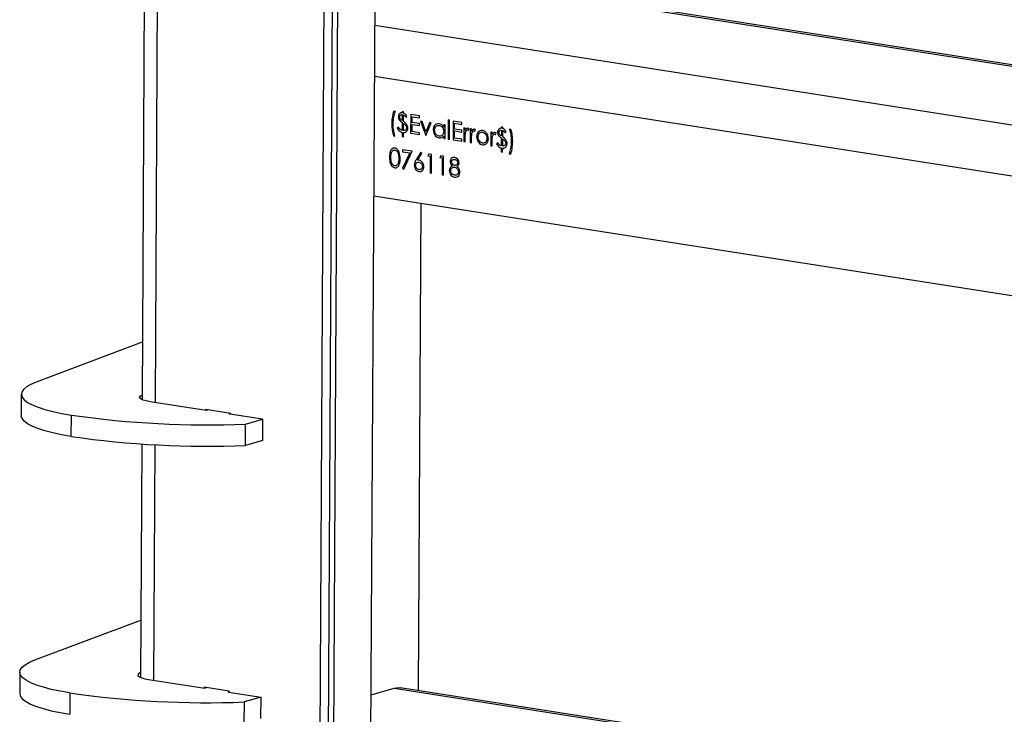
# Model space of a CAD drawing. Units: millimetres. Extents: x 137 to 6195, y 30 to 4425.
# Drawn here: x 5010 to 5281, y 1314 to 1504 of the extents above; entities that cross this region are included whole.
import ezdxf

# ---------------------------------------------------------------- set-up
doc = ezdxf.new("R2010")
doc.units = ezdxf.units.MM
doc.header["$LTSCALE"] = 15

msp = doc.modelspace()

# ---------------------------------------------------------------- linework, layer by layer
at = {"color": 7, "linetype": 'Continuous', "lineweight": 25}
for p, q in [((5091.1371865, 1008.6022832), (5102.5158125, 3092.8896828)), ((5093.6441523, 1041.2016129), (5104.8412675, 3092.2406458)), ((5105.4000209, 1061.5116621), (5110.9397446, 2076.2542366)), ((5095.2319711, 1065.4165127), (5100.696978, 2066.4727711)), ((5044.7034409, 1546.1840453), (5043.904664, 1399.8675536)), ((5047.5766799, 1399.0763977), (5048.3786125, 1545.9709416)), ((5114.1579691, 1517.7401069), (5539.1133458, 1451.324572)), ((5539.115442, 1451.7085523), (5115.8574453, 1517.8588067)), ((5107.8081368, 1502.619893), (5946.7981769, 1371.4956024)), ((5946.7212279, 1357.4004317), (5107.7311879, 1488.5247223)), ((5113.4406121, 1478.9751993), (5112.9485243, 1479.0521068)), ((5115.2963773, 1478.0924633), (5115.2876046, 1476.4855138)), ((5115.3010472, 1478.9478581), (5115.2992511, 1478.6188601)), ((5115.6837821, 1478.8880411), (5115.3010472, 1478.9478581)), ((5115.6818681, 1478.5374526), (5115.6837821, 1478.8880411)), ((5117.6496186, 1478.1198138), (5117.6215998, 1472.9874453)), ((5120.055381, 1477.7438214), (5117.6496186, 1478.1198138)), ((5115.2846467, 1475.9436953), (5115.2726691, 1473.74969)), ((5115.6554826, 1473.7042667), (5115.6663657, 1475.6977888)), ((5115.6693012, 1476.2354949), (5115.6789214, 1477.9976903)), ((5116.2776791, 1477.4122515), (5116.6071745, 1477.6241782)), ((5118.0072084, 1473.4540251), (5118.0179849, 1475.4280129)), ((5118.0179849, 1475.4280129), (5120.0410124, 1475.1118375)), ((5118.0208586, 1475.9544097), (5118.0294798, 1477.5336)), ((5120.0438861, 1475.6382343), (5118.0208586, 1475.9544097)), ((5118.0294798, 1477.5336), (5120.0525073, 1477.2174246)), ((5120.0410124, 1475.1118375), (5120.0438861, 1475.6382343)), ((5120.0525073, 1477.2174246), (5120.055381, 1477.7438214)), ((5120.7902407, 1476.2460009), (5120.375896, 1476.3107582)), ((5120.375896, 1476.3107582), (5121.7770075, 1472.3380038)), ((5121.8099136, 1473.3536249), (5120.7902407, 1476.2460009)), ((5122.8594014, 1475.9226154), (5121.8099136, 1473.3536249)), ((5121.8316839, 1472.3294585), (5123.2737461, 1475.8578582)), ((5123.2737461, 1475.8578582), (5122.8594014, 1475.9226154)), ((5126.7183604, 1475.3195054), (5126.7145718, 1474.6255253)), ((5127.1010953, 1475.2596885), (5126.7183604, 1475.3195054)), ((5127.9295036, 1476.6449), (5127.9007663, 1471.3809322)), ((5128.3122385, 1476.585083), (5127.9295036, 1476.6449)), ((5128.2835012, 1471.3211153), (5128.3122385, 1476.585083)), ((5129.2956956, 1476.2996687), (5129.2676768, 1471.1673002)), ((5131.701458, 1475.9236763), (5129.2956956, 1476.2996687)), ((5129.6669356, 1474.1342647), (5129.6755568, 1475.713455)), ((5129.6755568, 1475.713455), (5131.6985842, 1475.3972795)), ((5131.6985842, 1475.3972795), (5131.701458, 1475.9236763)), ((5114.292445, 1474.6273006), (5113.9629496, 1474.4153739)), ((5115.2697954, 1473.2232932), (5115.2636887, 1472.1047001)), ((5115.6464236, 1472.0448831), (5115.6525303, 1473.1634762)), ((5117.6215998, 1472.9874453), (5120.0273622, 1472.6114529)), ((5120.0302359, 1473.1378496), (5118.0072084, 1473.4540251)), ((5120.0273622, 1472.6114529), (5120.0302359, 1473.1378496)), ((5127.08062, 1471.5091115), (5127.1010953, 1475.2596885)), ((5129.6532854, 1471.63388), (5129.6640619, 1473.6078679)), ((5129.6640619, 1473.6078679), (5131.6870893, 1473.2916924)), ((5131.6899631, 1473.8180892), (5129.6669356, 1474.1342647)), ((5131.6870893, 1473.2916924), (5131.6899631, 1473.8180892)), ((5132.2406786, 1474.456432), (5132.2202033, 1470.705855)), ((5132.6234135, 1474.396615), (5132.2406786, 1474.456432)), ((5132.6203995, 1473.8445152), (5132.6234135, 1474.396615)), ((5133.5042593, 1473.79693), (5133.7165995, 1474.1629941)), ((5133.990324, 1474.1829829), (5133.9698487, 1470.4324059)), ((5134.3730589, 1474.123166), (5133.990324, 1474.1829829)), ((5134.3700449, 1473.5710662), (5134.3730589, 1474.123166)), ((5135.2539047, 1473.523481), (5135.4662449, 1473.8895451)), ((5139.621995, 1473.3028189), (5139.6015197, 1469.5522419)), ((5140.0047299, 1473.2430019), (5139.621995, 1473.3028189)), ((5140.0017159, 1472.6909022), (5140.0047299, 1473.2430019)), ((5140.8855757, 1472.6433169), (5141.0979159, 1473.009381)), ((5142.5252334, 1473.8369129), (5142.5164607, 1472.2299634)), ((5142.5299032, 1474.6923076), (5142.5281071, 1474.3633097)), ((5142.9126381, 1474.6324907), (5142.5299032, 1474.6923076)), ((5142.8981572, 1471.9799444), (5142.9077775, 1473.7421399)), ((5142.9107242, 1474.2819022), (5142.9126381, 1474.6324907)), ((5143.5065352, 1473.156701), (5143.8360305, 1473.3686277)), ((5145.1529344, 1474.0189357), (5144.7701995, 1474.0787527)), ((5112.9115251, 1472.2747484), (5113.29426, 1472.2149314)), ((5115.2636887, 1472.1047001), (5115.6464236, 1472.0448831)), ((5121.7770075, 1472.3380038), (5121.8316839, 1472.3294585)), ((5126.7014268, 1472.2176713), (5126.6978851, 1471.5689284)), ((5126.6978851, 1471.5689284), (5127.08062, 1471.5091115)), ((5127.9007663, 1471.3809322), (5128.2835012, 1471.3211153)), ((5129.2676768, 1471.1673002), (5131.6734391, 1470.7913078)), ((5131.6763129, 1471.3177046), (5129.6532854, 1471.63388)), ((5131.6734391, 1470.7913078), (5131.6763129, 1471.3177046)), ((5132.2202033, 1470.705855), (5132.6029382, 1470.646038)), ((5132.6029382, 1470.646038), (5132.6098195, 1471.9065115)), ((5133.9698487, 1470.4324059), (5134.3525836, 1470.372589)), ((5134.3525836, 1470.372589), (5134.3594648, 1471.6330625)), ((5139.9842546, 1469.4924249), (5139.9911359, 1470.7528984)), ((5141.521301, 1470.3717502), (5141.1918056, 1470.1598235)), ((5142.5135027, 1471.6881448), (5142.5015251, 1469.4941395)), ((5142.8843386, 1469.4487162), (5142.8952218, 1471.4422384)), ((5115.4078585, 1468.4412865), (5115.4049847, 1467.9148898)), ((5115.4049847, 1467.9148898), (5117.381879, 1467.6059244)), ((5118.0323265, 1468.031113), (5115.4078585, 1468.4412865)), ((5117.381879, 1467.6059244), (5115.4324302, 1463.3881634)), ((5115.7618561, 1463.1175019), (5118.0323265, 1468.031113)), ((5120.3841309, 1467.7952651), (5119.0984097, 1465.6521555)), ((5119.5391822, 1465.572978), (5120.6773499, 1467.4705805)), ((5120.6773499, 1467.4705805), (5120.3841309, 1467.7952651)), ((5122.602079, 1467.3169143), (5122.3488898, 1466.8296389)), ((5123.3906154, 1467.1936754), (5122.602079, 1467.3169143)), ((5139.6015197, 1469.5522419), (5139.9842546, 1469.4924249)), ((5142.4986514, 1468.9677428), (5142.4925447, 1467.8491496)), ((5142.4925447, 1467.8491496), (5142.8752797, 1467.7893326)), ((5142.8752797, 1467.7893326), (5142.8813863, 1468.9079258)), ((5144.6238474, 1467.3184848), (5145.1159351, 1467.2415773)), ((5122.3488898, 1466.8296389), (5123.0050068, 1466.7270956)), ((5123.0050068, 1466.7270956), (5122.9798617, 1462.1211238)), ((5123.3625966, 1462.0613068), (5123.3906154, 1467.1936754)), ((5125.8826641, 1466.8041974), (5125.6294748, 1466.316922)), ((5125.6294748, 1466.316922), (5126.2855919, 1466.2143786)), ((5126.6712005, 1466.6809584), (5125.8826641, 1466.8041974)), ((5126.2855919, 1466.2143786), (5126.2604468, 1461.6084069)), ((5126.6431817, 1461.5485899), (5126.6712005, 1466.6809584)), ((5115.4324302, 1463.3881634), (5115.7618561, 1463.1175019)), ((5122.9798617, 1462.1211238), (5123.3625966, 1462.0613068)), ((5126.2604468, 1461.6084069), (5126.6431817, 1461.5485899)), ((5946.5419074, 1324.5532733), (5107.5518673, 1455.6775638)), ((5120.4457985, 1453.6623938), (5119.7161286, 1320.0046348)), ((5043.9905517, 1415.60009), (5014.9002497, 1404.6687705)), ((5010.7868033, 1401.3406614), (5010.7547817, 1395.4750974)), ((5061.5488479, 1396.8927119), (5046.1144762, 1399.304923)), ((5061.3470983, 1397.1688501), (5061.345764, 1396.9244516)), ((5068.2519487, 1396.089703), (5061.3470983, 1397.1688501)), ((5062.0995104, 1397.0512569), (5061.5488479, 1396.8927119)), ((5024.5098059, 1389.7541369), (5024.5418275, 1395.6197009)), ((5068.0475307, 1395.8770441), (5067.8311346, 1396.1554713)), ((5076.9832195, 1394.4805009), (5068.0475307, 1395.8770441)), ((5068.2506145, 1395.8453045), (5068.2519487, 1396.089703)), ((5072.31789, 1393.1372747), (5076.9832195, 1394.4805009)), ((5076.9832195, 1394.4805009), (5076.951198, 1388.6149369)), ((5072.2858685, 1387.2717106), (5072.31789, 1393.1372747)), ((5043.8381926, 1387.6916177), (5043.4883841, 1323.6152214)), ((5047.1604001, 1322.8240655), (5047.5133642, 1387.478514)), ((5076.951198, 1388.6149369), (5072.2858685, 1387.2717106)), ((5014.4839699, 1328.4164383), (5043.5742718, 1339.3477578)), ((5010.3705234, 1325.0883292), (5010.3385019, 1319.2227652)), ((5045.6981964, 1323.0525908), (5061.1325681, 1320.6403797)), ((5024.1255476, 1319.3673687), (5024.0935261, 1313.5018047)), ((5060.9308185, 1320.9165179), (5060.9294842, 1320.6721194)), ((5067.8356689, 1319.8373708), (5060.9308185, 1320.9165179)), ((5061.6832306, 1320.7989247), (5061.1325681, 1320.6403797)), ((5067.4148548, 1319.9031391), (5067.6312509, 1319.6247119)), ((5067.6312509, 1319.6247119), (5076.5669397, 1318.2281687)), ((5067.8343347, 1319.5929723), (5067.8356689, 1319.8373708)), ((5106.804892, 1318.8498585), (5113.0820459, 1320.657156)), ((5113.0820459, 1320.657156), (5538.0374226, 1254.2416211)), ((5538.0395188, 1254.6256014), (5114.7815221, 1320.7758558)), ((5071.9016102, 1316.8849425), (5071.8695887, 1311.0193784)), ((5076.5669397, 1318.2281687), (5071.9016102, 1316.8849425)), ((5076.5349182, 1312.3626047), (5076.5669397, 1318.2281687))]:
    msp.add_line(p, q, dxfattribs=at)
at = {"color": 7, "linetype": 'Continuous', "lineweight": 25, "flags": 128}
for points in [[(5014.9002497, 1404.6687705), (5013.4029225, 1404.0288524), (5012.2324889, 1403.3580739), (5011.4015414, 1402.6636519), (5010.9190202, 1401.9530577), (5010.7901168, 1401.2339364), (5011.016218, 1400.5140252), (5011.5948911, 1399.8010695), (5012.5199104, 1399.1027399), (5013.7813234, 1398.4265498), (5015.3655588, 1397.7797742), (5017.2555718, 1397.1693718), (5019.4310279, 1396.6019098), (5021.8685214, 1396.0834937), (5024.5418275, 1395.6197009)], [(5046.1144762, 1399.304923), (5045.0835625, 1399.5008851), (5044.2491415, 1399.7344834), (5043.6432794, 1399.9967411), (5043.2892593, 1400.2775795), (5043.200686, 1400.5662063), (5043.3809632, 1400.8515297), (5043.8231631, 1401.1225848), (5043.9117285, 1401.1615985)], [(5024.5098059, 1389.7541369), (5021.8364999, 1390.2179297), (5019.3990064, 1390.7363458), (5017.2235503, 1391.3038078), (5015.3335373, 1391.9142102), (5013.7493019, 1392.5609857), (5012.4878888, 1393.2371759), (5011.5628696, 1393.9355055), (5010.9841964, 1394.6484612), (5010.7580953, 1395.3683724), (5010.7547817, 1395.4750974)], [(5024.1255476, 1319.3673687), (5021.4522416, 1319.8311615), (5019.0147481, 1320.3495776), (5016.839292, 1320.9170396), (5014.949279, 1321.527442), (5013.3650436, 1322.1742176), (5012.1036305, 1322.8504077), (5011.1786113, 1323.5487373), (5010.5999381, 1324.261693), (5010.373837, 1324.9816042), (5010.5027404, 1325.7007255), (5010.9852616, 1326.4113197), (5011.816209, 1327.1057417), (5012.9866427, 1327.7765202), (5014.4839699, 1328.4164383)], [(5043.4954487, 1324.9092663), (5043.4068833, 1324.8702526), (5042.9646834, 1324.5991975), (5042.7844062, 1324.3138741), (5042.8729795, 1324.0252473), (5043.2269996, 1323.7444089), (5043.8328616, 1323.4821513), (5044.6672827, 1323.2485529), (5045.6981964, 1323.0525908)], [(5010.3385019, 1319.2227652), (5010.3418154, 1319.1160402), (5010.5679166, 1318.396129), (5011.1465898, 1317.6831733), (5012.071609, 1316.9848437), (5013.3330221, 1316.3086536), (5014.9172575, 1315.661878), (5016.8072705, 1315.0514756), (5018.9827266, 1314.4840136), (5021.4202201, 1313.9655975), (5024.0935261, 1313.5018047)], [(5113.0820459, 1320.657156), (5114.3778558, 1320.816438), (5114.7815221, 1320.7758558)]]:
    msp.add_lwpolyline(points, dxfattribs=at)
at = {"color": 7, "linetype": 'Continuous', "lineweight": 25}
for centre in [(5062.0078401, 1655.6964185), (5061.9758186, 1649.8308545), (5061.5915603, 1579.4440863)]:
    msp.add_arc(centre, 262.761491, 261.802506758, 272.248708619, dxfattribs=at)
for points, knots in [([(5112.9485243, 1479.0521068), (5112.7840855, 1478.4190673), (5112.490298, 1477.2880743), (5112.453156, 1476.0692702), (5112.4368032, 1475.5326552)], [0, 0, 0, 0, 0.5597200296, 1, 1, 1, 1]), ([(5112.8198973, 1475.5386378), (5112.8522297, 1476.215192), (5112.9099655, 1477.4233123), (5113.2784715, 1478.5010158), (5113.4406121, 1478.9751993)], [0, 0, 0, 0, 0.5600056553, 1, 1, 1, 1]), ([(5115.2992511, 1478.6188601), (5115.1477928, 1478.61303), (5114.8454324, 1478.6013911), (5114.5003453, 1478.3290407), (5114.2912243, 1477.9517697), (5114.2661034, 1477.6678252), (5114.253546, 1477.5258875)], [0, 0, 0, 0, 0.2803568834, 0.559684303, 0.7798958745, 1, 1, 1, 1]), ([(5114.6362079, 1477.452705), (5114.6489184, 1477.5635134), (5114.6743369, 1477.7851091), (5114.8564682, 1478.0038393), (5115.0766003, 1478.0960466), (5115.2230478, 1478.0936589), (5115.2963773, 1478.0924633)], [0, 0, 0, 0, 0.279315283, 0.5585769784, 0.7789696188, 1, 1, 1, 1]), ([(5116.6071745, 1477.6241782), (5116.47247, 1477.8586633), (5116.2318694, 1478.2774854), (5115.8499591, 1478.4580016), (5115.6818681, 1478.5374526)], [0, 0, 0, 0, 0.5598679431, 1, 1, 1, 1]), ([(5112.4368032, 1475.5326552), (5112.4547188, 1474.9186017), (5112.4867072, 1473.8222071), (5112.7817332, 1472.7475337), (5112.9115251, 1472.2747484)], [0, 0, 0, 0, 0.5600660864, 1, 1, 1, 1]), ([(5113.29426, 1472.2149314), (5113.1358345, 1472.8314807), (5112.8527248, 1473.933267), (5112.8299344, 1475.047791), (5112.8198973, 1475.5386378)], [0, 0, 0, 0, 0.5595906029, 1, 1, 1, 1]), ([(5114.253546, 1477.5258875), (5114.2591095, 1477.4088216), (5114.2702295, 1477.174837), (5114.4137876, 1476.7645051), (5114.6051243, 1476.5420523), (5114.7219849, 1476.4061872)], [0, 0, 0, 0, 0.2804365198, 0.560520193, 1, 1, 1, 1]), ([(5114.7594411, 1477.0022958), (5114.7187718, 1477.0820853), (5114.6460581, 1477.2247429), (5114.639221, 1477.3829738), (5114.6362079, 1477.452705)], [0, 0, 0, 0, 0.55930727496, 1, 1, 1, 1]), ([(5114.7219849, 1476.4061872), (5114.7673699, 1476.3646166), (5114.8581062, 1476.2815065), (5115.0466956, 1476.1289964), (5115.1894861, 1476.0178003), (5115.2846467, 1475.9436953)], [0, 0, 0, 0, 0.2502699858, 0.5003535012, 1, 1, 1, 1]), ([(5115.2876046, 1476.4855138), (5115.1777831, 1476.5647194), (5114.981786, 1476.7060767), (5114.8273452, 1476.9118305), (5114.7594411, 1477.0022958)], [0, 0, 0, 0, 0.5603224908, 1, 1, 1, 1]), ([(5115.6663657, 1475.6977888), (5115.8839421, 1475.524977), (5116.1870187, 1475.2842558), (5116.448304, 1474.8039473), (5116.4697101, 1474.5686027), (5116.4804053, 1474.4510164)], [0, 0, 0, 0, 0.5601115945, 0.7802167601, 1, 1, 1, 1]), ([(5116.6260265, 1475.2823241), (5116.4619939, 1475.4825689), (5116.1684917, 1475.8408651), (5115.8221009, 1476.1147007), (5115.6693012, 1476.2354949)], [0, 0, 0, 0, 0.5588804594, 1, 1, 1, 1]), ([(5115.6789214, 1477.9976903), (5115.812609, 1477.9223477), (5116.0519062, 1477.7874865), (5116.208548, 1477.5271475), (5116.2776791, 1477.4122515)], [0, 0, 0, 0, 0.5586675731, 1, 1, 1, 1]), ([(5125.4577447, 1475.5823806), (5125.2186615, 1475.5867055), (5124.7403409, 1475.5953581), (5124.2046366, 1475.1573901), (5123.8658972, 1474.5771537), (5123.8288523, 1474.130659), (5123.8103288, 1473.9073981)], [0, 0, 0, 0, 0.2796237153, 0.5594275649, 0.7797004255, 1, 1, 1, 1]), ([(5126.7145718, 1474.6255253), (5126.6280472, 1474.766889), (5126.4551173, 1475.0494214), (5126.0273941, 1475.4284171), (5125.6736808, 1475.5240179), (5125.4577447, 1475.5823806)], [0, 0, 0, 0, 0.280603752, 0.5608205313, 1, 1, 1, 1]), ([(5113.9629496, 1474.4153739), (5114.0459788, 1474.2509594), (5114.2120372, 1473.9221301), (5114.6419316, 1473.4353683), (5115.0319491, 1473.3036311), (5115.2697954, 1473.2232932)], [0, 0, 0, 0, 0.2806608954, 0.5613220426, 1, 1, 1, 1]), ([(5115.2726691, 1473.74969), (5115.0524877, 1473.849435), (5114.6581736, 1474.0280644), (5114.4044788, 1474.4437362), (5114.292445, 1474.6273006)], [0, 0, 0, 0, 0.5583911524, 1, 1, 1, 1]), ([(5115.6525303, 1473.1634762), (5115.7569478, 1473.1645589), (5115.9433427, 1473.1664915), (5116.1187758, 1473.2211897), (5116.1959321, 1473.2452462)], [0, 0, 0, 0, 0.5601954091, 1, 1, 1, 1]), ([(5116.4804053, 1474.4510164), (5116.4589163, 1474.3212383), (5116.4157718, 1474.0606767), (5116.1083942, 1473.7616621), (5115.8271449, 1473.7260206), (5115.6554826, 1473.7042667)], [0, 0, 0, 0, 0.2788370685, 0.5598338189, 1, 1, 1, 1]), ([(5116.1959321, 1473.2452462), (5116.2989899, 1473.3037673), (5116.5050611, 1473.4207844), (5116.7846487, 1473.7892031), (5116.8333674, 1474.153061), (5116.8630504, 1474.3747496)], [0, 0, 0, 0, 0.2810386548, 0.5619567208, 1, 1, 1, 1]), ([(5116.8630504, 1474.3747496), (5116.8504627, 1474.552565), (5116.8279594, 1474.8704479), (5116.6877892, 1475.1563488), (5116.6260265, 1475.2823241)], [0, 0, 0, 0, 0.55937406537, 1, 1, 1, 1]), ([(5123.8103288, 1473.9073981), (5123.8366284, 1473.614684), (5123.8892428, 1473.0290875), (5124.3298781, 1472.3243756), (5124.8602056, 1471.8494539), (5125.2364196, 1471.7512116), (5125.4245905, 1471.7020737)], [0, 0, 0, 0, 0.2795461652, 0.55925327497, 0.77955173484, 1, 1, 1, 1]), ([(5124.1930356, 1473.8424405), (5124.2194301, 1474.057626), (5124.2722434, 1474.4881946), (5124.6124176, 1474.9242986), (5125.0296212, 1475.1410934), (5125.3167623, 1475.1276867), (5125.4603562, 1475.1209823)], [0, 0, 0, 0, 0.2794238366, 0.5591041544, 0.7795162228, 1, 1, 1, 1]), ([(5125.4407742, 1472.1605346), (5125.25828, 1472.216318), (5124.8933361, 1472.3278712), (5124.4850167, 1472.7894421), (5124.2377974, 1473.3175731), (5124.2079513, 1473.667542), (5124.1930356, 1473.8424405)], [0, 0, 0, 0, 0.2796562183, 0.5592443714, 0.7797303088, 1, 1, 1, 1]), ([(5126.7080779, 1473.435992), (5126.6861216, 1473.2180386), (5126.6422395, 1472.7824351), (5126.2934382, 1472.349663), (5125.8723697, 1472.1421726), (5125.5846298, 1472.1544143), (5125.4407742, 1472.1605346)], [0, 0, 0, 0, 0.279624529, 0.5588600546, 0.7794520892, 1, 1, 1, 1]), ([(5125.4603562, 1475.1209823), (5125.644766, 1475.0683042), (5126.0135186, 1474.9629672), (5126.4271402, 1474.4995214), (5126.6749212, 1473.9651041), (5126.6970208, 1473.6124397), (5126.7080779, 1473.435992)], [0, 0, 0, 0, 0.279714327, 0.5593270574, 0.7795192065, 1, 1, 1, 1]), ([(5132.6098195, 1471.9065115), (5132.6101052, 1472.1482392), (5132.6106151, 1472.5796615), (5132.6624157, 1472.998759), (5132.6851921, 1473.1830345)], [0, 0, 0, 0, 0.5603040916, 1, 1, 1, 1]), ([(5133.3841167, 1474.3435818), (5133.2946281, 1474.3448954), (5133.1154989, 1474.3475248), (5132.837564, 1474.1762812), (5132.7027772, 1473.9703651), (5132.6203995, 1473.8445152)], [0, 0, 0, 0, 0.2796274081, 0.5597295674, 1, 1, 1, 1]), ([(5132.6851921, 1473.1830345), (5132.7463771, 1473.3849237), (5132.8317701, 1473.6666909), (5133.0942692, 1473.8844662), (5133.2375334, 1473.8910501), (5133.3089851, 1473.8943338)], [0, 0, 0, 0, 0.5588723674, 0.7799918581, 1, 1, 1, 1]), ([(5133.3089851, 1473.8943338), (5133.3261548, 1473.8903886), (5133.3605317, 1473.8824896), (5133.4267061, 1473.8505999), (5133.4733322, 1473.8183327), (5133.5042593, 1473.79693)], [0, 0, 0, 0, 0.2514784727, 0.5035072296, 1, 1, 1, 1]), ([(5133.7165995, 1474.1629941), (5133.658391, 1474.2112041), (5133.5544716, 1474.297273), (5133.4361587, 1474.3294348), (5133.3841167, 1474.3435818)], [0, 0, 0, 0, 0.5601319386, 1, 1, 1, 1]), ([(5134.3594648, 1471.6330625), (5134.3597505, 1471.8747902), (5134.3602605, 1472.3062125), (5134.412061, 1472.72531), (5134.4348375, 1472.9095855)], [0, 0, 0, 0, 0.5603040916, 1, 1, 1, 1]), ([(5135.1337621, 1474.0701327), (5135.0442734, 1474.0714463), (5134.8651443, 1474.0740758), (5134.5872094, 1473.9028322), (5134.4524226, 1473.6969161), (5134.3700449, 1473.5710662)], [0, 0, 0, 0, 0.2796274081, 0.5597295674, 1, 1, 1, 1]), ([(5134.4348375, 1472.9095855), (5134.4960225, 1473.1114746), (5134.5814154, 1473.3932418), (5134.8439146, 1473.6110172), (5134.9871788, 1473.6176011), (5135.0586304, 1473.6208848)], [0, 0, 0, 0, 0.55887236744, 0.77999185812, 1, 1, 1, 1]), ([(5135.0586304, 1473.6208848), (5135.0758001, 1473.6169396), (5135.1101771, 1473.6090406), (5135.1763514, 1473.5771509), (5135.2229776, 1473.5448837), (5135.2539047, 1473.523481)], [0, 0, 0, 0, 0.2514784727, 0.5035072296, 1, 1, 1, 1]), ([(5135.4662449, 1473.8895451), (5135.4080363, 1473.937755), (5135.304117, 1474.0238239), (5135.1858041, 1474.0559858), (5135.1337621, 1474.0701327)], [0, 0, 0, 0, 0.5601319386, 1, 1, 1, 1]), ([(5136.164098, 1473.2875898), (5136.0251534, 1473.0863035), (5135.7766971, 1472.7263697), (5135.7440607, 1472.2388483), (5135.7296756, 1472.0239642)], [0, 0, 0, 0, 0.5592314879, 1, 1, 1, 1]), ([(5136.1123937, 1471.9610629), (5136.1347228, 1472.1770735), (5136.1793981, 1472.6092581), (5136.5172992, 1473.0415722), (5136.9210826, 1473.2826619), (5137.2075216, 1473.2693218), (5137.3507684, 1473.2626505)], [0, 0, 0, 0, 0.2795856244, 0.5593826969, 0.7796493857, 1, 1, 1, 1]), ([(5137.3549915, 1473.7229806), (5137.1009878, 1473.7307369), (5136.6467833, 1473.7446064), (5136.3117649, 1473.4274039), (5136.164098, 1473.2875898)], [0, 0, 0, 0, 0.5592275812, 1, 1, 1, 1]), ([(5137.3507684, 1473.2626505), (5137.5326406, 1473.2072179), (5137.896632, 1473.0962773), (5138.2928362, 1472.6243138), (5138.5388092, 1472.0991958), (5138.5614885, 1471.7507925), (5138.5728325, 1471.5765252)], [0, 0, 0, 0, 0.27945644179, 0.55929237898, 0.77956320935, 1, 1, 1, 1]), ([(5138.5357044, 1472.9200225), (5138.3446736, 1473.1501003), (5138.0028584, 1473.561783), (5137.5533031, 1473.6736382), (5137.3549915, 1473.7229806)], [0, 0, 0, 0, 0.5588716728, 1, 1, 1, 1]), ([(5138.9555842, 1471.5197926), (5138.9347277, 1471.8003058), (5138.8974381, 1472.3018401), (5138.6463545, 1472.7309279), (5138.5357044, 1472.9200225)], [0, 0, 0, 0, 0.5593101738, 1, 1, 1, 1]), ([(5140.7654331, 1473.1899687), (5140.6759445, 1473.1912823), (5140.4968153, 1473.1939117), (5140.2188804, 1473.0226682), (5140.0840936, 1472.816752), (5140.0017159, 1472.6909022)], [0, 0, 0, 0, 0.2796274081, 0.5597295674, 1, 1, 1, 1]), ([(5140.0665085, 1472.0294214), (5140.1276935, 1472.2313106), (5140.2130864, 1472.5130778), (5140.4755856, 1472.7308531), (5140.6188498, 1472.737437), (5140.6903015, 1472.7407207)], [0, 0, 0, 0, 0.5588723674, 0.7799918581, 1, 1, 1, 1]), ([(5140.6903015, 1472.7407207), (5140.7074712, 1472.7367755), (5140.7418481, 1472.7288766), (5140.8080224, 1472.6969868), (5140.8546486, 1472.6647197), (5140.8855757, 1472.6433169)], [0, 0, 0, 0, 0.2514784727, 0.5035072296, 1, 1, 1, 1]), ([(5141.0979159, 1473.009381), (5141.0397074, 1473.057591), (5140.935788, 1473.1436599), (5140.8174751, 1473.1758217), (5140.7654331, 1473.1899687)], [0, 0, 0, 0, 0.5601319386, 1, 1, 1, 1]), ([(5142.5281071, 1474.3633097), (5142.3766489, 1474.3574795), (5142.0742885, 1474.3458406), (5141.7292014, 1474.0734902), (5141.5200803, 1473.6962193), (5141.4949594, 1473.4122747), (5141.482402, 1473.2703371)], [0, 0, 0, 0, 0.2803568834, 0.559684303, 0.7798958745, 1, 1, 1, 1]), ([(5141.482402, 1473.2703371), (5141.4879655, 1473.1532712), (5141.4990856, 1472.9192866), (5141.6426437, 1472.5089547), (5141.8339803, 1472.2865018), (5141.9508409, 1472.1506368)], [0, 0, 0, 0, 0.2804365198, 0.560520193, 1, 1, 1, 1]), ([(5141.865064, 1473.1971546), (5141.8777744, 1473.307963), (5141.9031929, 1473.5295586), (5142.0853242, 1473.7482888), (5142.3054563, 1473.8404961), (5142.4519038, 1473.8381084), (5142.5252334, 1473.8369129)], [0, 0, 0, 0, 0.279315283, 0.5585769784, 0.7789696188, 1, 1, 1, 1]), ([(5141.9882971, 1472.7467454), (5141.9476278, 1472.8265348), (5141.8749141, 1472.9691925), (5141.868077, 1473.1274234), (5141.865064, 1473.1971546)], [0, 0, 0, 0, 0.559307275, 1, 1, 1, 1]), ([(5142.5164607, 1472.2299634), (5142.4066391, 1472.309169), (5142.2106421, 1472.4505262), (5142.0562013, 1472.6562801), (5141.9882971, 1472.7467454)], [0, 0, 0, 0, 0.5603224908, 1, 1, 1, 1]), ([(5142.9077775, 1473.7421399), (5143.0414651, 1473.6667973), (5143.2807622, 1473.5319361), (5143.4374041, 1473.2715971), (5143.5065352, 1473.156701)], [0, 0, 0, 0, 0.5586675731, 1, 1, 1, 1]), ([(5143.8360305, 1473.3686277), (5143.701326, 1473.6031128), (5143.4607254, 1474.021935), (5143.0788151, 1474.2024512), (5142.9107242, 1474.2819022)], [0, 0, 0, 0, 0.5598679431, 1, 1, 1, 1]), ([(5144.7701995, 1474.0787527), (5144.9281894, 1473.4621848), (5145.2105191, 1472.3603712), (5145.2341534, 1471.2458768), (5145.2445622, 1470.7550463)], [0, 0, 0, 0, 0.55959361997, 1, 1, 1, 1]), ([(5145.6276338, 1470.7569165), (5145.6233863, 1471.029757), (5145.6148886, 1471.5756047), (5145.5100587, 1472.6744991), (5145.2956316, 1473.4817351), (5145.1529344, 1474.0189357)], [0, 0, 0, 0, 0.2505513023, 0.5012557263, 1, 1, 1, 1]), ([(5125.4245905, 1471.7020737), (5125.7018161, 1471.696246), (5126.1977191, 1471.6858214), (5126.547281, 1472.0549134), (5126.7014268, 1472.2176713)], [0, 0, 0, 0, 0.5590316353, 1, 1, 1, 1]), ([(5135.7296756, 1472.0239642), (5135.7574803, 1471.7338968), (5135.8131236, 1471.1534083), (5136.2401611, 1470.4445324), (5136.7729905, 1469.979876), (5137.1467587, 1469.8871873), (5137.3337978, 1469.8408045)], [0, 0, 0, 0, 0.2795170574, 0.5593749794, 0.7795047322, 1, 1, 1, 1]), ([(5137.3346037, 1470.3016687), (5137.1539923, 1470.3545487), (5136.7930066, 1470.4602392), (5136.3861744, 1470.9152588), (5136.1513559, 1471.4428921), (5136.1253798, 1471.7883559), (5136.1123937, 1471.9610629)], [0, 0, 0, 0, 0.2797662674, 0.5591653128, 0.779614398, 1, 1, 1, 1]), ([(5137.3337978, 1469.8408045), (5137.5725783, 1469.8326358), (5138.0498655, 1469.8163078), (5138.5760198, 1470.2685026), (5138.9005905, 1470.8540655), (5138.9372531, 1471.2978847), (5138.9555842, 1471.5197926)], [0, 0, 0, 0, 0.2797569916, 0.5591930918, 0.7795982221, 1, 1, 1, 1]), ([(5138.5728325, 1471.5765252), (5138.5488193, 1471.3633372), (5138.5007943, 1470.9369721), (5138.1725637, 1470.4965684), (5137.7601028, 1470.2812757), (5137.4764568, 1470.2948701), (5137.3346037, 1470.3016687)], [0, 0, 0, 0, 0.2795877074, 0.5591611839, 0.7795336757, 1, 1, 1, 1]), ([(5139.9911359, 1470.7528984), (5139.9914216, 1470.9946261), (5139.9919315, 1471.4260484), (5140.043732, 1471.845146), (5140.0665085, 1472.0294214)], [0, 0, 0, 0, 0.5603040916, 1, 1, 1, 1]), ([(5141.1918056, 1470.1598235), (5141.2748348, 1469.9954089), (5141.4408932, 1469.6665797), (5141.8707876, 1469.1798179), (5142.2608052, 1469.0480807), (5142.4986514, 1468.9677428)], [0, 0, 0, 0, 0.2806608954, 0.5613220426, 1, 1, 1, 1]), ([(5142.5015251, 1469.4941395), (5142.2813437, 1469.5938846), (5141.8870297, 1469.772514), (5141.6333349, 1470.1881858), (5141.521301, 1470.3717502)], [0, 0, 0, 0, 0.5583911524, 1, 1, 1, 1]), ([(5141.9508409, 1472.1506368), (5141.996226, 1472.1090662), (5142.0869622, 1472.0259561), (5142.2755516, 1471.873446), (5142.4183421, 1471.7622498), (5142.5135027, 1471.6881448)], [0, 0, 0, 0, 0.2502699858, 0.5003535012, 1, 1, 1, 1]), ([(5143.7092614, 1470.195466), (5143.6877723, 1470.0656878), (5143.6446278, 1469.8051263), (5143.3372502, 1469.5061116), (5143.0560009, 1469.4704702), (5142.8843386, 1469.4487162)], [0, 0, 0, 0, 0.2788370685, 0.5598338189, 1, 1, 1, 1]), ([(5142.8952218, 1471.4422384), (5143.1127981, 1471.2694265), (5143.4158747, 1471.0287054), (5143.6771601, 1470.5483969), (5143.6985662, 1470.3130522), (5143.7092614, 1470.195466)], [0, 0, 0, 0, 0.56011159454, 0.78021676007, 1, 1, 1, 1]), ([(5143.8548826, 1471.0267737), (5143.6908499, 1471.2270185), (5143.3973478, 1471.5853147), (5143.050957, 1471.8591502), (5142.8981572, 1471.9799444)], [0, 0, 0, 0, 0.5588804594, 1, 1, 1, 1]), ([(5143.4247882, 1468.9896958), (5143.5278459, 1469.0482169), (5143.7339172, 1469.165234), (5144.0135047, 1469.5336527), (5144.0622235, 1469.8975106), (5144.0919065, 1470.1191991)], [0, 0, 0, 0, 0.2810386548, 0.5619567208, 1, 1, 1, 1]), ([(5144.0919065, 1470.1191991), (5144.0892869, 1470.1977371), (5144.0840451, 1470.3548919), (5144.0238627, 1470.6692047), (5143.9222838, 1470.8841499), (5143.8548826, 1471.0267737)], [0, 0, 0, 0, 0.2515685004, 0.5033889747, 1, 1, 1, 1]), ([(5145.2445622, 1470.7550463), (5145.2126421, 1470.078265), (5145.1556465, 1468.8698204), (5144.7863305, 1467.7924716), (5144.6238474, 1467.3184848)], [0, 0, 0, 0, 0.5600433315, 1, 1, 1, 1]), ([(5145.1159351, 1467.2415773), (5145.2801156, 1467.8739339), (5145.5734351, 1469.0036822), (5145.6110661, 1470.2209797), (5145.6276338, 1470.7569165)], [0, 0, 0, 0, 0.55973229717, 1, 1, 1, 1]), ([(5113.2804682, 1468.9054841), (5113.1557467, 1468.9127514), (5112.9062806, 1468.9272873), (5112.5647765, 1468.7744461), (5112.2860322, 1468.5109769), (5112.0185468, 1468.0393689), (5111.8616758, 1467.3234607), (5111.8471476, 1466.7271659), (5111.8398707, 1466.4284894)], [0, 0, 0, 0, 0.1248893698, 0.2498017632, 0.3747272867, 0.4998357844, 0.7494741027, 1, 1, 1, 1]), ([(5112.2226168, 1466.3707286), (5112.231497, 1466.8487414), (5112.2426069, 1467.4467746), (5112.5281823, 1468.0277348), (5112.7365283, 1468.2477549), (5112.9968319, 1468.3876982), (5113.1925868, 1468.3806211), (5113.2904093, 1468.3770845)], [0, 0, 0, 0, 0.4991528841, 0.6244811239, 0.7495818195, 0.8748612247, 1, 1, 1, 1]), ([(5114.7377208, 1465.9755894), (5114.7165212, 1466.5953738), (5114.6847356, 1467.5246472), (5114.1129643, 1468.4709794), (5113.6568486, 1468.8103507), (5113.4059294, 1468.8737727), (5113.2804682, 1468.9054841)], [0, 0, 0, 0, 0.4994186644, 0.7488031104, 0.874399927, 1, 1, 1, 1]), ([(5113.2904093, 1468.3770845), (5113.3879122, 1468.3494745), (5113.5830553, 1468.2942156), (5113.9267604, 1468.0018507), (5114.3220468, 1467.2339436), (5114.3418055, 1466.5164714), (5114.3549971, 1466.0374626)], [0, 0, 0, 0, 0.1254015481, 0.250979439, 0.4999284756, 1, 1, 1, 1]), ([(5142.8813863, 1468.9079258), (5142.9858039, 1468.9090084), (5143.1721987, 1468.9109411), (5143.3476319, 1468.9656393), (5143.4247882, 1468.9896958)], [0, 0, 0, 0, 0.5601954091, 1, 1, 1, 1]), ([(5111.8398707, 1466.4284894), (5111.8444983, 1466.1282236), (5111.8537371, 1465.5287525), (5112.0301131, 1464.6193956), (5112.4262755, 1463.944883), (5112.8778486, 1463.604755), (5113.1266207, 1463.5415308), (5113.2510125, 1463.5099172)], [0, 0, 0, 0, 0.2510544113, 0.5012222582, 0.74964903, 0.8748188026, 1, 1, 1, 1]), ([(5113.266701, 1464.0343112), (5113.169232, 1464.0621819), (5112.9741958, 1464.1179515), (5112.6296108, 1464.4067549), (5112.223881, 1465.171366), (5112.2231231, 1465.8904649), (5112.2226168, 1466.3707286)], [0, 0, 0, 0, 0.125393787, 0.2509139593, 0.4997087537, 1, 1, 1, 1]), ([(5113.2510125, 1463.5099172), (5113.3970933, 1463.5039814), (5113.6895461, 1463.492098), (5114.0797611, 1463.706148), (5114.4246275, 1464.1247877), (5114.7016177, 1464.8905278), (5114.7241385, 1465.5673796), (5114.7377208, 1465.9755894)], [0, 0, 0, 0, 0.1454144982, 0.2911187704, 0.4378206562, 0.6609492911, 1, 1, 1, 1]), ([(5114.1864868, 1464.772409), (5114.1407888, 1464.6486881), (5114.0495142, 1464.401575), (5113.8138553, 1464.1537971), (5113.5429229, 1464.0228996), (5113.3587473, 1464.0305085), (5113.266701, 1464.0343112)], [0, 0, 0, 0, 0.28026198307, 0.55977944354, 0.7799888316, 1, 1, 1, 1]), ([(5114.3549971, 1466.0374626), (5114.348701, 1465.7924489), (5114.33746, 1465.3550002), (5114.2326104, 1464.9503957), (5114.1864868, 1464.772409)], [0, 0, 0, 0, 0.5600971761, 1, 1, 1, 1]), ([(5119.0984097, 1465.6521555), (5118.9568461, 1465.4177197), (5118.7044252, 1464.9996989), (5118.6412891, 1464.4689709), (5118.6135612, 1464.2358876)], [0, 0, 0, 0, 0.5608234991, 1, 1, 1, 1]), ([(5118.9961951, 1464.1575645), (5119.012891, 1464.3106964), (5119.0462913, 1464.6170382), (5119.2936923, 1464.9200192), (5119.592856, 1465.0623113), (5119.7961667, 1465.0470784), (5119.8979548, 1465.039452)], [0, 0, 0, 0, 0.27945359134, 0.55904969064, 0.77923697143, 1, 1, 1, 1]), ([(5119.9811346, 1465.5532978), (5119.8981824, 1465.5632879), (5119.7500173, 1465.5811316), (5119.6036179, 1465.5754699), (5119.5391822, 1465.572978)], [0, 0, 0, 0, 0.559863349, 1, 1, 1, 1]), ([(5119.8979548, 1465.039452), (5120.0318213, 1465.0037203), (5120.2994407, 1464.9322874), (5120.612385, 1464.6229383), (5120.8237523, 1464.2525758), (5120.844716, 1463.9955049), (5120.8551933, 1463.8670249)], [0, 0, 0, 0, 0.2801342415, 0.5600305836, 0.7801101181, 1, 1, 1, 1]), ([(5121.2380798, 1463.8349671), (5121.2185512, 1464.0634285), (5121.1794985, 1464.5203002), (5120.8365087, 1465.071611), (5120.4214589, 1465.439785), (5120.1279521, 1465.5154492), (5119.9811346, 1465.5532978)], [0, 0, 0, 0, 0.2796683038, 0.5592740303, 0.7795406643, 1, 1, 1, 1]), ([(5129.7261095, 1466.3352235), (5129.553915, 1466.3411674), (5129.2097406, 1466.3530477), (5128.7970043, 1466.0895521), (5128.5286558, 1465.6905837), (5128.4889026, 1465.3724244), (5128.4690508, 1465.2135433)], [0, 0, 0, 0, 0.28016907971, 0.55998906116, 0.78026914957, 1, 1, 1, 1]), ([(5128.4690508, 1465.2135433), (5128.4800251, 1465.0819878), (5128.5019795, 1464.8188077), (5128.7052452, 1464.3760528), (5128.9415887, 1464.1602419), (5129.0859111, 1464.0284576)], [0, 0, 0, 0, 0.280134933, 0.5604168115, 1, 1, 1, 1]), ([(5128.8517464, 1465.1465295), (5128.8586751, 1465.2238228), (5128.8725646, 1465.37877), (5128.9910444, 1465.5884398), (5129.1794169, 1465.7490113), (5129.4312758, 1465.8367434), (5129.611802, 1465.8203463), (5129.7018778, 1465.8121647)], [0, 0, 0, 0, 0.16316456114, 0.32709013382, 0.54636228006, 0.77365188939, 1, 1, 1, 1]), ([(5129.7082751, 1464.1647715), (5129.5935454, 1464.1958927), (5129.3641248, 1464.2581247), (5129.0942559, 1464.5151438), (5128.8926877, 1464.8156826), (5128.8653697, 1465.0364397), (5128.8517464, 1465.1465295)], [0, 0, 0, 0, 0.28030370698, 0.56051284626, 0.78083141911, 1, 1, 1, 1]), ([(5129.7018778, 1465.8121647), (5129.8139758, 1465.7880345), (5130.0375143, 1465.7399156), (5130.3165234, 1465.5138703), (5130.5068395, 1465.213495), (5130.533483, 1464.9989249), (5130.5467715, 1464.8919069)], [0, 0, 0, 0, 0.2809928954, 0.5603372815, 0.7807157413, 1, 1, 1, 1]), ([(5130.5467715, 1464.8919069), (5130.5245091, 1464.7603358), (5130.4799034, 1464.4967162), (5130.2418978, 1464.2581467), (5129.9752303, 1464.1502552), (5129.7972586, 1464.1599328), (5129.7082751, 1464.1647715)], [0, 0, 0, 0, 0.2786616515, 0.5583344617, 0.7791729286, 1, 1, 1, 1]), ([(5130.929411, 1464.8146119), (5130.9038161, 1465.0225856), (5130.8525674, 1465.439011), (5130.518555, 1465.9260139), (5130.1267938, 1466.2314389), (5129.859669, 1466.3006291), (5129.7261095, 1466.3352235)], [0, 0, 0, 0, 0.2790433422, 0.5587282393, 0.7793688315, 1, 1, 1, 1]), ([(5130.3178391, 1463.8359217), (5130.5053899, 1463.9516293), (5130.8400867, 1464.1581171), (5130.902133, 1464.6141304), (5130.929411, 1464.8146119)], [0, 0, 0, 0, 0.560360246, 1, 1, 1, 1]), ([(5118.6135612, 1464.2358876), (5118.6361058, 1464.0030088), (5118.6811727, 1463.5374821), (5119.0165088, 1462.9603047), (5119.4476244, 1462.592588), (5119.7470347, 1462.5117096), (5119.8967602, 1462.4712649)], [0, 0, 0, 0, 0.2797408807, 0.5592043116, 0.7795722253, 1, 1, 1, 1]), ([(5119.9201376, 1462.9944572), (5119.7892906, 1463.0308068), (5119.5276673, 1463.1034863), (5119.2241545, 1463.4128604), (5119.0268816, 1463.7809958), (5119.006422, 1464.0320652), (5118.9961951, 1464.1575645)], [0, 0, 0, 0, 0.28002236996, 0.55989342551, 0.78000880521, 1, 1, 1, 1]), ([(5119.8967602, 1462.4712649), (5120.0911766, 1462.4691233), (5120.4799083, 1462.4648412), (5120.9314652, 1462.8007216), (5121.1948545, 1463.2886937), (5121.2236667, 1463.6528166), (5121.2380798, 1463.8349671)], [0, 0, 0, 0, 0.2797674476, 0.5593894446, 0.7795869919, 1, 1, 1, 1]), ([(5120.8551933, 1463.8670249), (5120.8357961, 1463.7124993), (5120.7969456, 1463.4030003), (5120.5293293, 1463.1188784), (5120.2288719, 1462.9742701), (5120.0230896, 1462.9877255), (5119.9201376, 1462.9944572)], [0, 0, 0, 0, 0.27899324471, 0.5587948165, 0.77926689105, 1, 1, 1, 1]), ([(5129.0859111, 1464.0284576), (5128.8371182, 1463.8849499), (5128.4898428, 1463.6846359), (5128.2643358, 1463.1530304), (5128.2459323, 1462.8867007), (5128.2367286, 1462.7535085)], [0, 0, 0, 0, 0.5580838155, 0.7789965006, 1, 1, 1, 1]), ([(5128.2367286, 1462.7535085), (5128.2661983, 1462.504539), (5128.3251943, 1462.0061209), (5128.7046679, 1461.3972076), (5129.1888258, 1461.0500919), (5129.5101025, 1460.9791805), (5129.6710242, 1460.9436622)], [0, 0, 0, 0, 0.2791723301, 0.5588818947, 0.7790518742, 1, 1, 1, 1]), ([(5128.6193793, 1462.6782697), (5128.645028, 1462.85343), (5128.6964638, 1463.204697), (5129.0137013, 1463.5144152), (5129.3619662, 1463.664941), (5129.5971357, 1463.6462551), (5129.7147989, 1463.636906)], [0, 0, 0, 0, 0.2784876339, 0.5584798979, 0.7790926704, 1, 1, 1, 1]), ([(5129.6781695, 1461.4693914), (5129.5346815, 1461.5034504), (5129.2483084, 1461.5714252), (5128.8901635, 1461.8662679), (5128.661695, 1462.2656276), (5128.6334804, 1462.5407624), (5128.6193793, 1462.6782697)], [0, 0, 0, 0, 0.28072455097, 0.56026935682, 0.78023066605, 1, 1, 1, 1]), ([(5130.7520234, 1462.3933253), (5130.727767, 1462.2216901), (5130.6791538, 1461.8777101), (5130.372137, 1461.5652776), (5130.0232324, 1461.4382489), (5129.7932708, 1461.4590033), (5129.6781695, 1461.4693914)], [0, 0, 0, 0, 0.2786376424, 0.5584275184, 0.7789824153, 1, 1, 1, 1]), ([(5129.7147989, 1463.636906), (5129.8576776, 1463.5984753), (5130.1433304, 1463.521642), (5130.47502, 1463.1911318), (5130.711074, 1462.8050329), (5130.7383859, 1462.5304378), (5130.7520234, 1462.3933253)], [0, 0, 0, 0, 0.2801556346, 0.5601061063, 0.7803495704, 1, 1, 1, 1]), ([(5131.1348089, 1462.3427614), (5131.1222023, 1462.5119624), (5131.0969905, 1462.8503472), (5130.8152928, 1463.4086642), (5130.5065617, 1463.6738299), (5130.3178391, 1463.8359217)], [0, 0, 0, 0, 0.2799303473, 0.5598323054, 1, 1, 1, 1]), ([(5130.8060727, 1461.3301572), (5130.9110682, 1461.4941227), (5131.0987849, 1461.7872693), (5131.1237899, 1462.1728481), (5131.1348089, 1462.3427614)], [0, 0, 0, 0, 0.5593293601, 1, 1, 1, 1]), ([(5129.6710242, 1460.9436622), (5129.9136709, 1460.9270063), (5130.3468298, 1460.8972731), (5130.6657882, 1461.1979245), (5130.8060727, 1461.3301572)], [0, 0, 0, 0, 0.5601794038, 1, 1, 1, 1])]:
    msp.add_open_spline(points, degree=3, knots=knots, dxfattribs=at)

doc.saveas('drawing.dxf')
